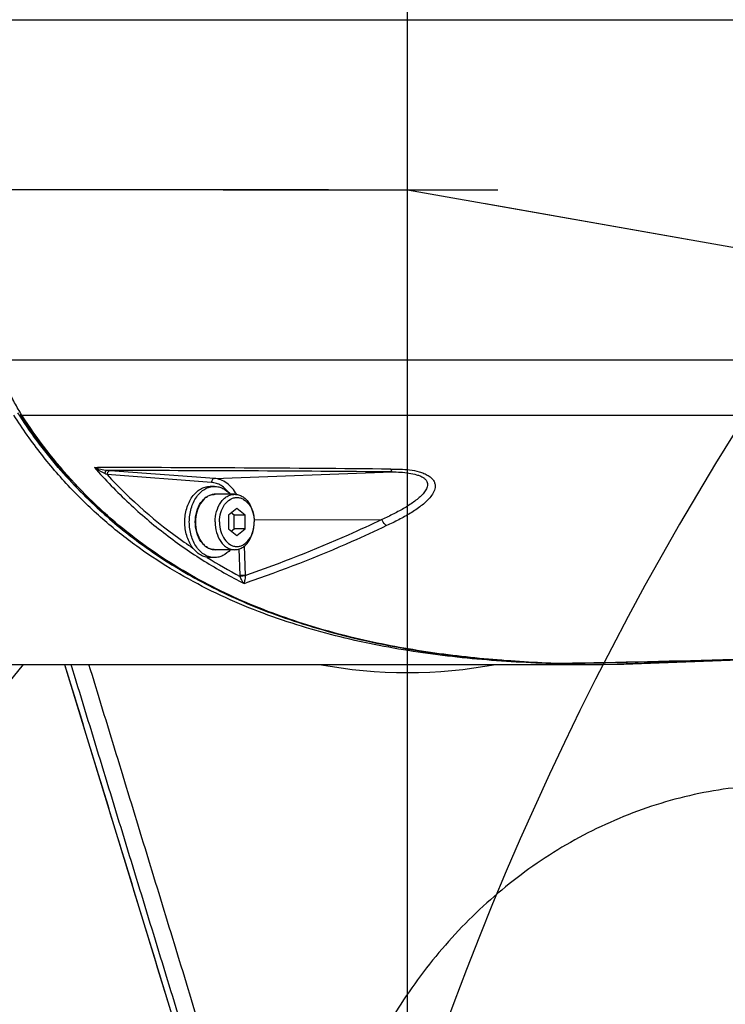
# Model space of a CAD drawing. Units: millimetres. Extents: x 0 to 841, y 0 to 594.
# Drawn here: x 595 to 604, y 435 to 447 of the extents above; entities that cross this region are included whole.
import ezdxf

# ---------------------------------------------------------------- set-up
doc = ezdxf.new("R2010")
doc.units = ezdxf.units.MM
doc.header["$LTSCALE"] = 46.255
doc.linetypes.add('CENTER', pattern=[0.6, 0.375, -0.075, 0.075, -0.075])
doc.layers.get('0').update_dxf_attribs({"linetype": 'CONTINUOUS'})
for name, color, linetype in [('3_ALL_AXIS', 7, 'CONTINUOUS'), ('DTM_AXIS', 7, 'CONTINUOUS'), ('LAYER_B', 7, 'CONTINUOUS')]:
    doc.layers.add(name, color=color, linetype=linetype)
doc.styles.get("Standard").update_dxf_attribs({"font": 'txt', "width": 0.8})
doc.dimstyles.new('DIMSTYLE_1', dxfattribs={"dimtxt": 3, "dimasz": 1.5, "dimexe": 1, "dimexo": 1, "dimtad": 1, "dimdec": 3, "dimdsep": 46, "dimtxsty": 'STANDARD', "dimblk": 'OPEN', "dimblk1": 'OPEN', "dimblk2": 'OPEN', "dimcen": 0.09, "dimadec": 3, "dimazin": 2, "dimtp": 0.3, "dimtm": 0.3, "dimtfac": 1, "dimtdec": 0, "dimtofl": 0, "dimtmove": 0, "dimatfit": 3, "dimldrblk": 'OPEN', "dimfxl": 1, "dimtolj": 1, "dimarcsym": 0})
doc.dimstyles.new('DIMSTYLE_2', dxfattribs={"dimtxt": 3, "dimasz": 1.5, "dimexe": 1, "dimexo": 1, "dimgap": 3, "dimtad": 1, "dimdec": 4, "dimdsep": 46, "dimtxsty": 'STANDARD', "dimblk": 'OPEN', "dimblk1": 'OPEN', "dimblk2": 'OPEN', "dimcen": 0.09, "dimadec": 4, "dimazin": 2, "dimtp": 0.5, "dimtm": 0.5, "dimtfac": 1, "dimtdec": -1, "dimtofl": 0, "dimtmove": 0, "dimatfit": 3, "dimldrblk": 'OPEN', "dimfxl": 1, "dimtolj": 1, "dimarcsym": 0})
doc.dimstyles.new('DIMSTYLE_4', dxfattribs={"dimtxt": 3, "dimasz": 1.5, "dimexe": 1, "dimexo": 1, "dimgap": 0.75, "dimtad": 1, "dimdec": 3, "dimdsep": 46, "dimtxsty": 'STANDARD', "dimblk": 'OPEN', "dimblk1": 'OPEN', "dimblk2": 'OPEN', "dimcen": 0.09, "dimadec": 3, "dimazin": 2, "dimtp": 0.3, "dimtm": 0.3, "dimtfac": 1, "dimtdec": 0, "dimtofl": 0, "dimtmove": 0, "dimatfit": 3, "dimldrblk": 'OPEN', "dimfxl": 1, "dimtolj": 1, "dimarcsym": 0})
doc.dimstyles.new('DIMSTYLE_6', dxfattribs={"dimtxt": 3, "dimasz": 1.5, "dimexe": 1, "dimexo": 1, "dimgap": 0.75, "dimtad": 1, "dimdec": 3, "dimdsep": 46, "dimtxsty": 'STANDARD', "dimblk": 'OPEN', "dimblk1": 'OPEN', "dimblk2": 'OPEN', "dimcen": 0.09, "dimadec": 3, "dimazin": 2, "dimtp": 0.5, "dimtm": 0.5, "dimtfac": 1, "dimtdec": 0, "dimtofl": 0, "dimtmove": 0, "dimatfit": 3, "dimldrblk": 'OPEN', "dimfxl": 1, "dimtolj": 1, "dimarcsym": 0})

# ---------------------------------------------------------------- blocks, each defined once
blk = doc.blocks.new('_OPEN')
at = {"color": 0, "linetype": 'BYBLOCK'}
for p, q in [((0, 0), (-1, 0.2333)), ((-1, -0.2333), (0, 0)), ((-1, 0), (0, 0))]:
    blk.add_line(p, q, dxfattribs=at)
blk = doc.blocks.new('*D10')
at = {"color": 2, "linetype": 'CONTINUOUS'}
blk.add_line((664.41, 390.67), (601.664, 461.899), dxfattribs=at)
at = {"color": 2, "linetype": 'CONTINUOUS', "xscale": 1.5, "yscale": 1.5, "zscale": 1.5, "rotation": 311.3770055784}
blk.add_blockref('_OPEN', (664.41, 390.67), dxfattribs=at)
at = {"color": 2, "linetype": 'CONTINUOUS', "insert": (610.823, 457.174), "char_height": 3, "width": 9.6, "attachment_point": 3, "rotation": 311.377, "line_spacing_factor": 0.9}
blk.add_mtext('R400', dxfattribs=at)
blk = doc.blocks.new('*D17')
at = {"color": 2, "linetype": 'CONTINUOUS'}
for p, q in [((559.904, 487.653), (559.904, 487.903)), ((599.904, 487.653), (599.904, 487.903)), ((559.904, 454.485), (559.904, 487.653)), ((599.904, 398.653), (599.904, 487.653)), ((559.904, 486.903), (579.904, 486.903)), ((599.904, 486.903), (579.904, 486.903))]:
    blk.add_line(p, q, dxfattribs=at)
at = {"color": 2, "linetype": 'CONTINUOUS', "xscale": 1.5, "yscale": 1.5, "zscale": 1.5, "rotation": 180}
blk.add_blockref('_OPEN', (559.904, 486.903), dxfattribs=at)
at = {"color": 2, "linetype": 'CONTINUOUS', "xscale": 1.5, "yscale": 1.5, "zscale": 1.5}
blk.add_blockref('_OPEN', (599.904, 486.903), dxfattribs=at)
at = {"color": 2, "linetype": 'CONTINUOUS', "insert": (579.904, 490.653), "char_height": 3, "width": 7.2, "attachment_point": 2, "line_spacing_factor": 0.9}
blk.add_mtext('400', dxfattribs=at)
blk = doc.blocks.new('*D18')
at = {"color": 2, "linetype": 'CONTINUOUS'}
for p, q in [((599.904, 522.706), (599.904, 522.956)), ((677.969, 522.706), (677.969, 522.956)), ((599.904, 448.932), (599.904, 522.706)), ((677.969, 421.685), (677.969, 522.706)), ((599.904, 521.956), (638.937, 521.956)), ((677.969, 521.956), (638.937, 521.956))]:
    blk.add_line(p, q, dxfattribs=at)
at = {"color": 2, "linetype": 'CONTINUOUS', "xscale": 1.5, "yscale": 1.5, "zscale": 1.5, "rotation": 180}
blk.add_blockref('_OPEN', (599.904, 521.956), dxfattribs=at)
at = {"color": 2, "linetype": 'CONTINUOUS', "xscale": 1.5, "yscale": 1.5, "zscale": 1.5}
blk.add_blockref('_OPEN', (677.969, 521.956), dxfattribs=at)
at = {"color": 2, "linetype": 'CONTINUOUS', "insert": (638.937, 525.706), "char_height": 3, "width": 12, "attachment_point": 2, "line_spacing_factor": 0.9}
blk.add_mtext('780.6', dxfattribs=at)
blk = doc.blocks.new('*D21')
at = {"color": 2, "linetype": 'CONTINUOUS'}
for p, q in [((600.904, 484.935), (747.134, 484.935)), ((747.134, 484.935), (748.884, 484.935)), ((747.884, 484.935), (747.884, 423.335)), ((747.884, 361.735), (747.884, 423.335)), ((628.354, 361.735), (747.134, 361.735)), ((747.134, 361.735), (748.884, 361.735))]:
    blk.add_line(p, q, dxfattribs=at)
at = {"color": 2, "linetype": 'CONTINUOUS', "xscale": 1.5, "yscale": 1.5, "zscale": 1.5}
for p, rotation in [((747.884, 484.935), 90), ((747.884, 361.735), 270)]:
    blk.add_blockref('_OPEN', p, dxfattribs=dict(at, rotation=rotation))
at = {"color": 2, "linetype": 'CONTINUOUS', "insert": (744.134, 423.335), "char_height": 3, "width": 9.6, "attachment_point": 2, "rotation": 90, "line_spacing_factor": 0.9}
blk.add_mtext('1232', dxfattribs=at)
blk = doc.blocks.new('*D27')
at = {"color": 2, "linetype": 'CONTINUOUS'}
for p, q in [((599.904, 500.756), (599.904, 510.162)), ((585.197, 362.528), (563.23, 302.174))]:
    blk.add_line(p, q, dxfattribs=at)
for points in [[(598.407, 508.802), (599.904, 509.162), (598.402, 509.502)], [(562.044, 303.309), (563.572, 303.114), (562.288, 303.965)]]:
    blk.add_lwpolyline(points, dxfattribs=at)
for start, end in [(90, 170), (170, 250)]:
    blk.add_arc((599.904, 402.935), 106.227, start, end, dxfattribs=at)
at = {"color": 2, "linetype": 'CONTINUOUS', "insert": (490.229, 426.734), "char_height": 3, "width": 11.6, "attachment_point": 2, "rotation": 77.7567, "line_spacing_factor": 0.9}
blk.add_mtext('-160\\fgdt;{\\fgdt;~}', dxfattribs=at)
blk = doc.blocks.new('*D28')
at = {"color": 2, "linetype": 'CONTINUOUS'}
for p, q in [((599.904, 500.756), (599.904, 510.162)), ((686.467, 443.3), (697.085, 448.251)), ((638.875, 421.107), (686.467, 443.3))]:
    blk.add_line(p, q, dxfattribs=at)
for points in [[(601.407, 509.502), (599.904, 509.162), (601.402, 508.802)], [(695.219, 449.033), (696.179, 447.828), (695.852, 449.333)]]:
    blk.add_lwpolyline(points, dxfattribs=at)
for start, end in [(57.5, 90), (25, 57.5)]:
    blk.add_arc((599.904, 402.935), 106.227, start, end, dxfattribs=at)
at = {"color": 2, "linetype": 'CONTINUOUS', "insert": (661.805, 496.547), "char_height": 3, "width": 9.2, "attachment_point": 2, "rotation": 326.5257, "line_spacing_factor": 0.9}
blk.add_mtext('+65\\fgdt;{\\fgdt;~}', dxfattribs=at)
blk = doc.blocks.new('*D30')
at = {"color": 2, "linetype": 'CONTINUOUS'}
for p, q in [((598.904, 444.935), (571.738, 444.935)), ((600.889, 444.761), (627.642, 440.044))]:
    blk.add_line(p, q, dxfattribs=at)
for points in [[(572.43, 446.444), (572.738, 444.935), (573.129, 446.425)], [(626.531, 441.752), (626.658, 440.217), (627.223, 441.65)]]:
    blk.add_lwpolyline(points, dxfattribs=at)
for start, end in [(85, 180), (350, 85)]:
    blk.add_arc((599.904, 444.935), 27.166, start, end, dxfattribs=at)
at = {"color": 2, "linetype": 'CONTINUOUS', "insert": (596.76, 477.952), "char_height": 3, "width": 11.6, "attachment_point": 2, "rotation": 5.4392, "line_spacing_factor": 0.9}
blk.add_mtext('+190\\fgdt;{\\fgdt;~}', dxfattribs=at)

msp = doc.modelspace()

# ---------------------------------------------------------------- linework, layer by layer
at = {"color": 7, "linetype": 'CONTINUOUS'}
for p, q in [((594.73613, 447.08474), (604.22785, 447.08474)), ((594.73613, 442.78474), (604.22785, 442.78474)), ((595.00268, 442.08964), (595.02371, 442.05717)), ((595.02371, 442.05717), (595.04564, 442.02376)), ((595.03099, 442.08474), (604.32565, 442.08474)), ((595.04564, 442.02376), (595.06777, 441.99049)), ((595.06777, 441.99049), (595.09009, 441.95738)), ((595.09009, 441.95738), (595.11261, 441.92443)), ((595.11261, 441.92443), (595.13533, 441.89162)), ((595.13533, 441.89162), (595.15825, 441.85896)), ((595.15825, 441.85896), (595.18137, 441.82645)), ((595.18137, 441.82645), (595.2047, 441.79409)), ((595.2047, 441.79409), (595.22824, 441.76187)), ((595.22824, 441.76187), (595.25199, 441.72979)), ((595.25199, 441.72979), (595.27595, 441.69786)), ((595.27595, 441.69786), (595.30013, 441.66606)), ((595.30013, 441.66606), (595.32452, 441.63441)), ((595.32452, 441.63441), (595.34914, 441.60289)), ((595.34914, 441.60289), (595.37397, 441.57151)), ((595.37397, 441.57151), (595.39903, 441.54028)), ((595.39903, 441.54028), (595.42431, 441.50917)), ((595.42431, 441.50917), (595.44983, 441.47821)), ((595.44983, 441.47821), (595.47557, 441.44738)), ((595.47557, 441.44738), (595.50155, 441.41668)), ((595.50155, 441.41668), (595.52776, 441.38612)), ((595.52776, 441.38612), (595.55421, 441.35569)), ((595.94663, 441.42453), (595.98376, 441.42444)), ((595.55421, 441.35569), (595.5809, 441.3254)), ((595.5809, 441.3254), (595.60784, 441.29523)), ((595.60784, 441.29523), (595.63502, 441.2652)), ((595.63502, 441.2652), (595.66246, 441.2353)), ((597.42628, 441.23535), (596.1075, 441.33309)), ((597.46256, 441.28526), (596.14378, 441.383)), ((597.46256, 441.28526), (599.70887, 441.36822)), ((595.66246, 441.2353), (595.69014, 441.20553)), ((595.69014, 441.20553), (595.71808, 441.17589)), ((595.71808, 441.17589), (595.74629, 441.14638)), ((595.74629, 441.14638), (595.77475, 441.11699)), ((597.4643, 441.18474), (597.40773, 441.18474)), ((595.77475, 441.11699), (595.80348, 441.08774)), ((595.80348, 441.08774), (595.83248, 441.05861)), ((595.83248, 441.05861), (595.86175, 441.02962)), ((595.86175, 441.02962), (595.8913, 441.00075)), ((595.8913, 441.00075), (595.92112, 440.97201)), ((595.92112, 440.97201), (595.95122, 440.9434)), ((595.95122, 440.9434), (595.98161, 440.91493)), ((595.98161, 440.91493), (596.01229, 440.88657)), ((597.74714, 440.90674), (597.64181, 440.82074)), ((597.85247, 440.82074), (597.74714, 440.90674)), ((596.01229, 440.88657), (596.04326, 440.85835)), ((596.04326, 440.85835), (596.07453, 440.83026)), ((596.07453, 440.83026), (596.1061, 440.80229)), ((596.1061, 440.80229), (596.13797, 440.77444)), ((596.13797, 440.77444), (596.17016, 440.74673)), ((597.64181, 440.82074), (597.64181, 440.64874)), ((597.71105, 440.82074), (597.67643, 440.84901)), ((597.85247, 440.82074), (597.71105, 440.82074)), ((597.71105, 440.64874), (597.71105, 440.82074)), ((597.85247, 440.64874), (597.85247, 440.82074)), ((597.96547, 440.76385), (599.58033, 440.7669)), ((596.17016, 440.74673), (596.20266, 440.71914)), ((596.20266, 440.71914), (596.23548, 440.69168)), ((596.23548, 440.69168), (596.26862, 440.66435)), ((596.26862, 440.66435), (596.3021, 440.63715)), ((597.64181, 440.64874), (597.74714, 440.56274)), ((597.67643, 440.62048), (597.71105, 440.64874)), ((597.85247, 440.64874), (597.71105, 440.64874)), ((597.74714, 440.56274), (597.85247, 440.64874)), ((596.3021, 440.63715), (596.33591, 440.61007)), ((596.33591, 440.61007), (596.37005, 440.58313)), ((596.37005, 440.58313), (596.40454, 440.55631)), ((596.40454, 440.55631), (596.43937, 440.52961)), ((596.43937, 440.52961), (596.47456, 440.50306)), ((596.47456, 440.50306), (596.51011, 440.47663)), ((596.51011, 440.47663), (596.54601, 440.45033)), ((596.54601, 440.45033), (596.58228, 440.42417)), ((596.58228, 440.42417), (596.61893, 440.39813)), ((596.61893, 440.39813), (596.65596, 440.37223)), ((597.7878, 440.05695), (597.77531, 440.39403)), ((597.85753, 440.05956), (597.8437, 440.43258)), ((596.65596, 440.37223), (596.69337, 440.34647)), ((596.69337, 440.34647), (596.73117, 440.32084)), ((596.73117, 440.32084), (596.76937, 440.29535)), ((596.76937, 440.29535), (596.80797, 440.27)), ((596.80797, 440.27), (596.84698, 440.24478)), ((597.4643, 440.28474), (597.40773, 440.28474)), ((596.84698, 440.24478), (596.88641, 440.21969)), ((596.88641, 440.21969), (596.92626, 440.19476)), ((596.92626, 440.19476), (596.96654, 440.16996)), ((596.96654, 440.16996), (597.00726, 440.1453)), ((597.00726, 440.1453), (597.04841, 440.12079)), ((597.04841, 440.12079), (597.09003, 440.09642)), ((597.09003, 440.09642), (597.1321, 440.0722)), ((597.1321, 440.0722), (597.17463, 440.04813)), ((597.17463, 440.04813), (597.21764, 440.0242)), ((597.21764, 440.0242), (597.26113, 440.00042)), ((597.26113, 440.00042), (597.3051, 439.97681)), ((597.3051, 439.97681), (597.34958, 439.95334)), ((597.34958, 439.95334), (597.39457, 439.93003)), ((597.39457, 439.93003), (597.44006, 439.90688)), ((597.44006, 439.90688), (597.48608, 439.88389)), ((597.83731, 439.9556), (597.86492, 439.96507)), ((597.48608, 439.88389), (597.53263, 439.86107)), ((597.53263, 439.86107), (597.57971, 439.83841)), ((597.57971, 439.83841), (597.62735, 439.81592)), ((597.62735, 439.81592), (597.67553, 439.79361)), ((597.67553, 439.79361), (597.72427, 439.77147)), ((597.72427, 439.77147), (597.7736, 439.74951)), ((597.7736, 439.74951), (597.82351, 439.72773)), ((597.82351, 439.72773), (597.87402, 439.70613)), ((597.87402, 439.70613), (597.92514, 439.68471)), ((597.92514, 439.68471), (597.97689, 439.66347)), ((597.97689, 439.66347), (598.02926, 439.64243)), ((598.02926, 439.64243), (598.0823, 439.62158)), ((598.0823, 439.62158), (598.13599, 439.60092)), ((598.13599, 439.60092), (598.19034, 439.58047)), ((598.19034, 439.58047), (598.24539, 439.56021)), ((598.24539, 439.56021), (598.30114, 439.54016)), ((598.30114, 439.54016), (598.35758, 439.52033)), ((598.35758, 439.52033), (598.41477, 439.5007)), ((598.41477, 439.5007), (598.47269, 439.48129)), ((598.47269, 439.48129), (598.53135, 439.46211)), ((598.53135, 439.46211), (598.59079, 439.44315)), ((598.59079, 439.44315), (598.65101, 439.42443)), ((598.65101, 439.42443), (598.71201, 439.40594)), ((598.71201, 439.40594), (598.77384, 439.3877)), ((598.77384, 439.3877), (598.83649, 439.3697)), ((598.83649, 439.3697), (598.89997, 439.35195)), ((598.89997, 439.35195), (598.96434, 439.33446)), ((598.96434, 439.33446), (599.02961, 439.31723)), ((599.02961, 439.31723), (599.09577, 439.30026)), ((599.09577, 439.30026), (599.16288, 439.28356)), ((599.16288, 439.28356), (599.23097, 439.26713)), ((599.23097, 439.26713), (599.30001, 439.25099)), ((599.30001, 439.25099), (599.37008, 439.23514)), ((599.37008, 439.23514), (599.44117, 439.21958)), ((599.44117, 439.21958), (599.51327, 439.20433)), ((599.51327, 439.20433), (599.58644, 439.18939)), ((599.58644, 439.18939), (599.66067, 439.17478)), ((599.66067, 439.17478), (599.73595, 439.1605)), ((599.73595, 439.1605), (599.81233, 439.14657)), ((599.81233, 439.14657), (599.8898, 439.13299)), ((599.8898, 439.13299), (599.96836, 439.11977)), ((599.96836, 439.11977), (600.04807, 439.10693)), ((600.04807, 439.10693), (600.12889, 439.09446)), ((600.12889, 439.09446), (600.21085, 439.0824)), ((600.21085, 439.0824), (600.29405, 439.07072)), ((600.29405, 439.07072), (600.37849, 439.05944)), ((600.37849, 439.05944), (600.46417, 439.04859)), ((600.46417, 439.04859), (600.55123, 439.03814)), ((600.55123, 439.03814), (600.63966, 439.02812)), ((600.63966, 439.02812), (600.72947, 439.01854)), ((590.50418, 438.93474), (602.33347, 438.93474)), ((595.57009, 438.93474), (598.20364, 430.3208)), ((600.72947, 439.01854), (600.8208, 439.0094)), ((600.8208, 439.0094), (600.91365, 439.00072)), ((600.91365, 439.00072), (601.008, 438.99251)), ((601.008, 438.99251), (601.10401, 438.98478)), ((601.10401, 438.98478), (601.20167, 438.97754)), ((601.20167, 438.97754), (601.30098, 438.97082)), ((601.30098, 438.97082), (601.40207, 438.96461)), ((601.40207, 438.96461), (601.505, 438.95894)), ((601.505, 438.95894), (601.60971, 438.95383)), ((601.60971, 438.95383), (601.71506, 438.94934)), ((601.71506, 438.94934), (601.79175, 438.94661)), ((601.79175, 438.94661), (601.86878, 438.9442)), ((601.86878, 438.9442), (601.94697, 438.94209)), ((601.94697, 438.94209), (602.02634, 438.94028)), ((602.02634, 438.94028), (602.10687, 438.93878)), ((602.10687, 438.93878), (602.18858, 438.9376)), ((602.18858, 438.9376), (602.27144, 438.93675)), ((602.27144, 438.93675), (602.35548, 438.93624)), ((602.33347, 438.93474), (602.38169, 438.93494)), ((602.35548, 438.93624), (602.43953, 438.93607)), ((602.38169, 438.93494), (602.43096, 438.93553)), ((602.43096, 438.93553), (602.46051, 438.93614)), ((602.43953, 438.93607), (602.47821, 438.93619)), ((602.44046, 438.93609), (603.91864, 438.99083)), ((602.47821, 438.93619), (602.51793, 438.93658)), ((602.51793, 438.93658), (602.55764, 438.93723)), ((602.55764, 438.93723), (602.59733, 438.93814)), ((602.59733, 438.93814), (602.63701, 438.93931)), ((602.63701, 438.93931), (604.68902, 439.01533))]:
    msp.add_line(p, q, dxfattribs=at)
for centre, radius, start, end in [((594.53784, -146.57319), 587.99941, 89.49777284, 89.85910656), ((595.35295, -90.88064), 532.26669, 89.5311026, 89.9189861), ((595.97209, 439.0588), 2.33054, 85.775094, 86.716954), ((595.73879, 440.55387), 0.86205, 64.6775, 66.908344), ((600.61371, 445.50024), 6.13768, 222.761333, 234.861484), ((597.4716, 440.90725), 0.17751, 97.625469, 97.968131), ((597.47149, 440.9081), 0.17665, 95.157562, 97.627006), ((597.4714, 440.90905), 0.1757, 94.093416, 95.155871), ((597.47138, 440.90936), 0.17538, 92.230538, 94.093438), ((597.47137, 440.90958), 0.17516, 90.000246, 92.230234), ((600.74728, 445.68087), 6.36227, 234.814067, 236.014447), ((600.92019, 445.95231), 6.68415, 237.939865, 242.060239), ((597.99717, 440.0647), 0.20951, 182.120121, 184.772864), ((597.9992, 440.05191), 0.14188, 176.908919, 179.509565), ((599.90336, 444.9296), 6.09812, 259.441489, 280.558563), ((601.71605, 438.97435), 0.02503, 267.737753, 272.171934), ((601.71787, 438.97428), 0.02503, 267.848772, 272.118869), ((599.28551, 606.99356), 168.06181, 270.8289758, 271.5690305), ((599.47514, 615.9416), 177.00655, 270.726275, 271.4384819), ((602.43011, 458.13607), 19.19999, 267.876837, 270.028107), ((602.43953, 438.96107), 0.025, 269.999724, 272.120846), ((602.44046, 444.93549), 5.99941, 270.000002, 270.444799), ((602.44046, 444.93537), 5.99928, 270.535109, 270.881766), ((602.44045, 444.93552), 5.99943, 271.007685, 271.340101), ((602.44046, 444.93544), 5.99935, 271.452585, 271.890655), ((602.44046, 444.93523), 5.99914, 271.890659, 272.121561), ((603.92471, 439.16648), 0.17576, 257.697336, 268.0215), ((602.67236, 490.13699), 51.16135, 271.395853, 272.157758)]:
    msp.add_arc(centre, radius, start, end, dxfattribs=at)
for points, knots in [([(595.03099, 442.08474), (594.99814, 442.1362), (594.93578, 442.24333), (594.85414, 442.4132), (594.7855, 442.59419), (594.7507, 442.72027), (594.73613, 442.78474)], [0, 0, 0, 0, 0.24001043, 0.48671462, 0.74014558, 1, 1, 1, 1]), ([(602.33347, 438.93474), (602.00193, 438.93474), (601.33816, 438.95054), (600.34384, 439.03475), (599.5199, 439.16884), (598.86718, 439.32457), (598.21444, 439.51858), (597.5729, 439.77595), (596.95691, 440.10797), (596.50395, 440.40291), (596.06809, 440.7458), (595.65441, 441.13984), (595.2687, 441.58652), (595.038, 441.91346), (594.92878, 442.08474)], [0, 0, 0, 0, 0.11811021, 0.23640159, 0.35524547, 0.41508594, 0.4753503, 0.5977581, 0.66042429, 0.72441958, 0.79007215, 0.85771368, 0.92762952, 1, 1, 1, 1]), ([(596.0649, 440.83886), (595.86013, 441.02014), (595.46597, 441.42153), (595.13235, 441.87454), (594.97804, 442.11655)], [0, 0, 0, 0, 0.48792297, 1, 1, 1, 1]), ([(595.00268, 442.08964), (595.00373, 442.08801), (595.00801, 442.08421), (595.01838, 442.08235), (595.0265, 442.08361), (595.03099, 442.08474)], [0, 0, 0, 0, 0.19171485, 0.54180542, 1, 1, 1, 1]), ([(601.71507, 438.94941), (601.41367, 438.96142), (600.81041, 439.00112), (599.90855, 439.11879), (599.01178, 439.30905), (598.12533, 439.59012), (597.25853, 439.98471), (596.42789, 440.51899), (595.66055, 441.21626), (595.22763, 441.77914), (595.03099, 442.08474)], [0, 0, 0, 0, 0.11763414, 0.2356271, 0.3544082, 0.47468771, 0.59759015, 0.72476411, 0.85827782, 1, 1, 1, 1]), ([(595.94663, 441.42453), (596.08452, 441.26647), (596.37179, 440.96896), (596.83832, 440.57453), (597.32641, 440.23651), (597.66598, 440.04374), (597.83731, 439.9556)], [0, 0, 0, 0, 0.26133215, 0.51420078, 0.75995513, 1, 1, 1, 1]), ([(596.10555, 441.38551), (596.07887, 441.38677), (596.02462, 441.39673), (595.97257, 441.41397), (595.94663, 441.42453)], [0, 0, 0, 0, 0.48822543, 1, 1, 1, 1]), ([(596.07689, 441.34685), (596.05433, 441.35648), (596.00961, 441.38063), (595.96758, 441.40896), (595.94663, 441.42453)], [0, 0, 0, 0, 0.48448038, 1, 1, 1, 1]), ([(596.10555, 441.38551), (596.10226, 441.38532), (596.09516, 441.38262), (596.08679, 441.3739), (596.08035, 441.36157), (596.07777, 441.35198), (596.07689, 441.34685)], [0, 0, 0, 0, 0.19316864, 0.42276312, 0.69517646, 1, 1, 1, 1]), ([(599.69189, 441.40363), (599.73077, 441.40458), (599.80996, 441.40446), (599.93059, 441.39566), (600.0324, 441.37704), (600.11147, 441.35035), (600.16557, 441.32332), (600.20962, 441.28939), (600.23933, 441.25019), (600.25292, 441.20933), (600.25297, 441.17051), (600.24385, 441.13482), (600.22337, 441.09058), (600.18661, 441.04025), (600.13316, 440.98617), (600.05201, 440.91872), (599.93879, 440.84293), (599.79269, 440.76148), (599.69072, 440.71218), (599.63858, 440.68836)], [0, 0, 0, 0, 0.07930004, 0.16132465, 0.24638539, 0.28941693, 0.33111254, 0.3691306, 0.4018166, 0.42985626, 0.45532082, 0.47988195, 0.50439053, 0.55432877, 0.60597072, 0.65915662, 0.76921448, 0.8831304, 1, 1, 1, 1]), ([(599.69189, 441.40363), (599.69382, 441.39515), (599.69682, 441.38388), (599.70329, 441.37214), (599.70702, 441.3688), (599.70887, 441.36822)], [0, 0, 0, 0, 0.64865636, 0.85583895, 1, 1, 1, 1]), ([(596.14378, 441.383), (596.13911, 441.38283), (596.12917, 441.37948), (596.11763, 441.36791), (596.10985, 441.35179), (596.10774, 441.33945), (596.1075, 441.33309)], [0, 0, 0, 0, 0.20958338, 0.44697144, 0.71480148, 1, 1, 1, 1]), ([(597.46256, 441.28526), (597.45789, 441.28509), (597.44794, 441.28174), (597.43641, 441.27016), (597.42863, 441.25405), (597.42652, 441.24171), (597.42628, 441.23535)], [0, 0, 0, 0, 0.20958338, 0.44697146, 0.71480147, 1, 1, 1, 1]), ([(597.74445, 441.0828), (597.72791, 441.11152), (597.69097, 441.16431), (597.62253, 441.228), (597.54556, 441.27054), (597.48989, 441.28324), (597.46256, 441.28526)], [0, 0, 0, 0, 0.27588478, 0.53243528, 0.77183668, 1, 1, 1, 1]), ([(599.70887, 441.36822), (599.74425, 441.36805), (599.81475, 441.36593), (599.91853, 441.35561), (600.00166, 441.33882), (600.0618, 441.31786), (600.09959, 441.2989), (600.12918, 441.27626), (600.1488, 441.25018), (600.15757, 441.22212), (600.15687, 441.19412), (600.14918, 441.16699), (600.13152, 441.13114), (600.09897, 441.08867), (600.05079, 441.04167), (599.97524, 440.9809), (599.86812, 440.91131), (599.72856, 440.83555), (599.63063, 440.78934), (599.58033, 440.7669)], [0, 0, 0, 0, 0.08423354, 0.16777772, 0.24811006, 0.28535688, 0.31911072, 0.34837162, 0.37330588, 0.39552293, 0.41700474, 0.4390415, 0.46215577, 0.51178786, 0.5654298, 0.62216834, 0.74233159, 0.86888708, 1, 1, 1, 1]), ([(597.40773, 440.28474), (597.38684, 440.28474), (597.34408, 440.29081), (597.2834, 440.31734), (597.22799, 440.3599), (597.16193, 440.43767), (597.10463, 440.56449), (597.0817, 440.73474), (597.10463, 440.90499), (597.16193, 441.03181), (597.22799, 441.10959), (597.2834, 441.15215), (597.34408, 441.17868), (597.38684, 441.18474), (597.40773, 441.18474)], [0, 0, 0, 0, 0.05172835, 0.10533454, 0.16224901, 0.22321585, 0.35647556, 0.5, 0.64352444, 0.77678415, 0.83775099, 0.89466546, 0.94827165, 1, 1, 1, 1]), ([(597.4643, 440.28474), (597.44341, 440.28474), (597.40065, 440.29081), (597.33997, 440.31734), (597.28456, 440.3599), (597.21849, 440.43767), (597.16119, 440.56449), (597.13827, 440.73474), (597.16119, 440.90499), (597.21849, 441.03181), (597.28456, 441.10959), (597.33997, 441.15215), (597.40065, 441.17868), (597.44341, 441.18474), (597.4643, 441.18474)], [0, 0, 0, 0, 0.05172835, 0.10533454, 0.16224901, 0.22321585, 0.35647556, 0.5, 0.64352444, 0.77678415, 0.83775099, 0.89466546, 0.94827165, 1, 1, 1, 1]), ([(597.65182, 441.09825), (597.62348, 441.1363), (597.5722, 441.18632), (597.48987, 441.22512), (597.44729, 441.23379), (597.42628, 441.23535)], [0, 0, 0, 0, 0.5249964, 0.76686434, 1, 1, 1, 1]), ([(597.4643, 441.18474), (597.48236, 441.18474), (597.51914, 441.18024), (597.59135, 441.15331), (597.63799, 441.11481), (597.66427, 441.08478)], [0, 0, 0, 0, 0.23602127, 0.47854797, 1, 1, 1, 1]), ([(597.22095, 440.73474), (597.22095, 440.77964), (597.23271, 440.86681), (597.27743, 440.96517), (597.32913, 441.02574), (597.37279, 441.05909), (597.42083, 441.07996), (597.45475, 441.08474), (597.47137, 441.08474)], [0, 0, 0, 0, 0.28453022, 0.54956787, 0.67153317, 0.78608416, 0.89469927, 1, 1, 1, 1]), ([(597.447, 441.08304), (597.43172, 441.0809), (597.40091, 441.07236), (597.34221, 441.0392), (597.28015, 440.96912), (597.23438, 440.85952), (597.22388, 440.77708), (597.22388, 440.73474)], [0, 0, 0, 0, 0.10365062, 0.21209444, 0.44921683, 0.71558961, 1, 1, 1, 1]), ([(597.47137, 440.73474), (597.47137, 440.77983), (597.48311, 440.86722), (597.52768, 440.96579), (597.57906, 441.02629), (597.62216, 441.05939), (597.66935, 441.08003), (597.70261, 441.08474), (597.71886, 441.08474)], [0, 0, 0, 0, 0.28704909, 0.55356824, 0.67550204, 0.7893311, 0.89654397, 1, 1, 1, 1]), ([(597.52794, 440.73474), (597.52794, 440.77468), (597.53844, 440.85217), (597.58407, 440.95365), (597.64595, 441.01551), (597.70331, 441.04056), (597.74714, 441.04679), (597.79097, 441.04056), (597.84834, 441.01551), (597.91022, 440.95365), (597.95584, 440.85217), (597.96634, 440.77468), (597.96634, 440.73474)], [0, 0, 0, 0, 0.14371508, 0.27715159, 0.39452568, 0.44820336, 0.5, 0.55179665, 0.60547432, 0.72284841, 0.85628492, 1, 1, 1, 1]), ([(597.71886, 441.08474), (597.73511, 441.08474), (597.76836, 441.08003), (597.81556, 441.05939), (597.85866, 441.02629), (597.91004, 440.96579), (597.9546, 440.86722), (597.96634, 440.77983), (597.96634, 440.73474)], [0, 0, 0, 0, 0.10345603, 0.2106689, 0.32449796, 0.44643176, 0.71295091, 1, 1, 1, 1]), ([(599.58033, 440.7669), (599.43955, 440.69898), (598.87578, 440.43845), (598.29636, 440.21238), (597.85753, 440.05956)], [0, 0, 0, 0, 0.25169996, 1, 1, 1, 1]), ([(599.63858, 440.68836), (599.63187, 440.69209), (599.60514, 440.71191), (599.58731, 440.7425), (599.58033, 440.7669)], [0, 0, 0, 0, 0.23216301, 1, 1, 1, 1]), ([(597.47137, 440.38474), (597.45475, 440.38474), (597.42083, 440.38952), (597.37279, 440.4104), (597.32913, 440.44374), (597.27743, 440.50431), (597.23271, 440.60268), (597.22095, 440.68984), (597.22095, 440.73474)], [0, 0, 0, 0, 0.10530066, 0.21391581, 0.32846687, 0.45043226, 0.71546997, 1, 1, 1, 1]), ([(597.22388, 440.73474), (597.22388, 440.68966), (597.23562, 440.60227), (597.28019, 440.5037), (597.33157, 440.44319), (597.37467, 440.41009), (597.42186, 440.38946), (597.45512, 440.38474), (597.47137, 440.38474)], [0, 0, 0, 0, 0.28704743, 0.55356737, 0.67550131, 0.78933069, 0.89654385, 1, 1, 1, 1]), ([(597.47137, 440.73474), (597.47137, 440.68966), (597.48311, 440.60227), (597.52768, 440.5037), (597.57906, 440.44319), (597.62216, 440.41009), (597.66935, 440.38946), (597.70261, 440.38474), (597.71886, 440.38474)], [0, 0, 0, 0, 0.28704909, 0.55356824, 0.67550204, 0.7893311, 0.89654397, 1, 1, 1, 1]), ([(597.52794, 440.73474), (597.52794, 440.69481), (597.53844, 440.61732), (597.58407, 440.51583), (597.64595, 440.45397), (597.70331, 440.42892), (597.74714, 440.42269), (597.79097, 440.42892), (597.84834, 440.45397), (597.91022, 440.51583), (597.95584, 440.61732), (597.96634, 440.69481), (597.96634, 440.73474)], [0, 0, 0, 0, 0.14371508, 0.27715159, 0.39452568, 0.44820336, 0.5, 0.55179665, 0.60547432, 0.72284841, 0.85628492, 1, 1, 1, 1]), ([(597.71886, 440.38474), (597.73511, 440.38474), (597.76836, 440.38946), (597.81556, 440.41009), (597.85866, 440.44319), (597.91004, 440.5037), (597.9546, 440.60227), (597.96634, 440.68966), (597.96634, 440.73474)], [0, 0, 0, 0, 0.10345603, 0.2106689, 0.32449796, 0.44643176, 0.71295091, 1, 1, 1, 1]), ([(599.63858, 440.68836), (599.49372, 440.61862), (598.91353, 440.35135), (598.31686, 440.12052), (597.86492, 439.96507)], [0, 0, 0, 0, 0.25173335, 1, 1, 1, 1]), ([(597.66427, 440.38471), (597.63799, 440.35468), (597.59135, 440.31618), (597.51914, 440.28924), (597.48236, 440.28474), (597.4643, 440.28474)], [0, 0, 0, 0, 0.52145203, 0.76397873, 1, 1, 1, 1]), ([(597.85753, 440.05956), (597.84584, 440.05954), (597.82258, 440.05889), (597.79934, 440.0578), (597.7878, 440.05695)], [0, 0, 0, 0, 0.50251766, 1, 1, 1, 1]), ([(597.85732, 440.05313), (597.84571, 440.05305), (597.82266, 440.05158), (597.79968, 440.04916), (597.78838, 440.04727)], [0, 0, 0, 0, 0.50352445, 1, 1, 1, 1]), ([(597.83731, 439.9556), (597.82759, 439.96684), (597.8085, 439.99626), (597.79471, 440.02838), (597.78838, 440.04727)], [0, 0, 0, 0, 0.42732415, 1, 1, 1, 1]), ([(597.83731, 439.9556), (597.84231, 439.96775), (597.85178, 439.99976), (597.85715, 440.03297), (597.85732, 440.05313)], [0, 0, 0, 0, 0.39459205, 1, 1, 1, 1]), ([(603.88726, 438.99476), (604.05423, 438.99929), (604.38499, 439.01033), (605.03968, 439.03765), (605.52726, 439.06337), (605.85101, 439.08275)], [0, 0, 0, 0, 0.25491182, 0.50502931, 1, 1, 1, 1]), ([(595.57012, 438.93474), (595.83601, 438.06508), (596.23483, 436.76058), (596.70013, 435.23866), (596.96601, 434.369), (597.16542, 433.71675), (597.36484, 433.0645), (597.56425, 432.41225), (597.76366, 431.76), (597.92985, 431.21646), (598.06277, 430.78162), (598.14591, 430.50986), (598.21228, 430.29242), (598.26244, 430.12945), (598.30976, 429.96563), (598.36915, 429.74617), (598.43634, 429.46998), (598.52872, 429.02476), (598.58088, 428.68744), (598.60794, 428.46175)], [0, 0, 0, 0, 0.25000373, 0.3750056, 0.43750653, 0.50000746, 0.5625084, 0.62500933, 0.68751026, 0.7500112, 0.78126166, 0.81251213, 0.82813736, 0.84376256, 0.85938762, 0.87501267, 0.90626168, 0.93751074, 1, 1, 1, 1]), ([(598.42858, 429.82423), (598.40363, 429.91953), (598.36421, 430.06207), (598.30686, 430.25103), (598.24881, 430.44055), (598.17632, 430.67783), (598.06024, 431.05746), (597.91516, 431.532), (597.74107, 432.10144), (597.56697, 432.67088), (597.33484, 433.43013), (597.04468, 434.37921), (596.69649, 435.51809), (596.3483, 436.65697), (596.00011, 437.79586), (595.76798, 438.55511), (595.65192, 438.93474)], [0, 0, 0, 0, 0.03103029, 0.0465701, 0.06220138, 0.09346149, 0.12472145, 0.18724134, 0.24976124, 0.31228114, 0.37480103, 0.49984083, 0.62488062, 0.74992041, 0.87496021, 1, 1, 1, 1]), ([(598.63734, 429.87889), (598.61204, 429.97556), (598.57212, 430.11993), (598.51439, 430.31039), (598.45648, 430.49938), (598.3845, 430.73502), (598.26922, 431.11201), (598.12515, 431.58326), (597.95226, 432.14876), (597.77937, 432.71426), (597.54885, 433.46825), (597.2607, 434.41075), (596.91492, 435.54175), (596.56914, 436.67275), (596.22336, 437.80374), (595.99284, 438.55774), (595.87758, 438.93474)], [0, 0, 0, 0, 0.03166434, 0.04745394, 0.06306815, 0.09429895, 0.12553004, 0.18799219, 0.25045433, 0.31291647, 0.37537861, 0.50030289, 0.62522717, 0.75015144, 0.87507572, 1, 1, 1, 1]), ([(609.16604, 435.25203), (608.94792, 435.50226), (608.47439, 435.97166), (607.66578, 436.55937), (606.77375, 437.01166), (605.81893, 437.30973), (604.99099, 437.41543), (604.32625, 437.40772), (603.83016, 437.3538), (603.34157, 437.25263), (602.70584, 437.05833), (601.94792, 436.70922), (601.12399, 436.14235), (600.40293, 435.44954), (599.79821, 434.65354), (599.31827, 433.77691), (598.96672, 432.84167), (598.74165, 431.86856), (598.63422, 430.87606), (598.62883, 430.21094), (598.63734, 429.87889)], [0, 0, 0, 0, 0.06249653, 0.12498771, 0.18747296, 0.24995123, 0.31242103, 0.34368675, 0.37495176, 0.40621749, 0.43748386, 0.4999582, 0.56244014, 0.62492853, 0.68742262, 0.74992223, 0.8124279, 0.87494101, 0.93746403, 1, 1, 1, 1])]:
    msp.add_open_spline(points, degree=3, knots=knots, dxfattribs=at)
msp.add_open_spline([(602.33347, 438.93474), (602.33645, 438.93474), (602.33947, 438.9353), (602.34227, 438.93632)], degree=3, dxfattribs=at)
at = {"layer": '3_ALL_AXIS', "color": 4, "linetype": 'CENTER'}
for p, q in [((599.90418, 358.77568), (599.90418, 528.91234)), ((493.50059, 444.93474), (618.66637, 444.93474))]:
    msp.add_line(p, q, dxfattribs=at)
at = {"layer": 'DTM_AXIS', "color": 7, "linetype": 'CONTINUOUS'}
for p, q in [((597.71886, 441.08474), (597.47137, 441.08474)), ((597.71886, 440.38474), (597.47137, 440.38474))]:
    msp.add_line(p, q, dxfattribs=at)
at = {"layer": 'LAYER_B', "color": 2, "linetype": 'CENTER'}
for p, q in [((599.90418, 444.93474), (639.29649, 437.98882)), ((595.04547, 438.93474), (574.73136, 413.8489))]:
    msp.add_line(p, q, dxfattribs=at)
at = {"layer": 'LAYER_B', "color": 4, "linetype": 'CONTINUOUS'}
for centre, radius, start, end in [((599.90418, 402.93474), 82, 25, 250), ((637.9691, 420.68471), 40, 125, 166)]:
    msp.add_arc(centre, radius, start, end, dxfattribs=at)

# ---------------------------------------------------------------- dimensions: what is measured, and where the dimension line sits
at = {"color": 2, "linetype": 'CONTINUOUS'}
for base, p1, p2, angle, text, dimstyle, picture, middle in [((599.90418, 521.9559), (677.9691, 420.68471), (599.90418, 447.93189), 180, '780.6', 'DIMSTYLE_4', '*D18', (638.93664, 521.9559)), ((747.884, 361.73474), (599.90418, 484.93474), (627.35418, 361.73474), 270, '1232', 'DIMSTYLE_6', '*D21', (747.884, 423.63474))]:
    dim = msp.add_linear_dim(base=base, p1=p1, p2=p2, angle=angle, text=text, dimstyle=dimstyle, dxfattribs=at)
    dim.commit()
    dim.dimension.update_dxf_attribs({"geometry": picture, "text_midpoint": middle, "dimtype": 160})
for base, line1, line2, text, picture, middle in [((495.29065, 421.38093), ((599.90418, 498.69395), (599.90418, 499.75623)), ((585.90265, 364.46586), (585.53933, 363.46765)), '-160%%d', '*D27', (496.09287, 425.46173)), ((656.9801, 492.52599), ((637.00636, 420.23577), (637.9691, 420.68471)), ((599.90418, 498.69395), (599.90418, 499.75623)), '+65%%d', '*D28', (658.49525, 491.54252))]:
    dim = msp.add_angular_dim_2l(base=base, line1=line1, line2=line2, text=text, dimstyle='DIMSTYLE_2', dxfattribs=at)
    dim.commit()
    dim.dimension.update_dxf_attribs({"geometry": picture, "text_midpoint": middle, "dimtype": 162})
dim = msp.add_linear_dim(base=(599.90418, 486.90318), p1=(559.90418, 453.48474), p2=(599.90418, 397.6533), text='400', dimstyle='DIMSTYLE_4', dxfattribs=at)
dim.commit()
dim.dimension.update_dxf_attribs({"geometry": '*D17', "text_midpoint": (579.90417, 486.90318), "dimtype": 160})
dim = msp.add_angular_dim_3p(base=(602.27186, 471.99749), center=(599.90418, 444.93474), p1=(600.88898, 444.76109), p2=(598.90418, 444.93474), text='+190%%d', dimstyle='DIMSTYLE_2', dxfattribs=at)
dim.commit()
dim.dimension.update_dxf_attribs({"geometry": '*D30', "text_midpoint": (597.32909, 471.97855), "dimtype": 165})
dim = msp.add_radius_dim(center=(637.9691, 420.68471), mpoint=(664.40953, 390.66965), text='R400', dimstyle='DIMSTYLE_1', override={"dimpost": '<>'}, dxfattribs=at)
dim.commit()
dim.dimension.update_dxf_attribs({"geometry": '*D10', "text_midpoint": (606.5247, 459.78415), "dimtype": 164})

doc.saveas('drawing.dxf')
